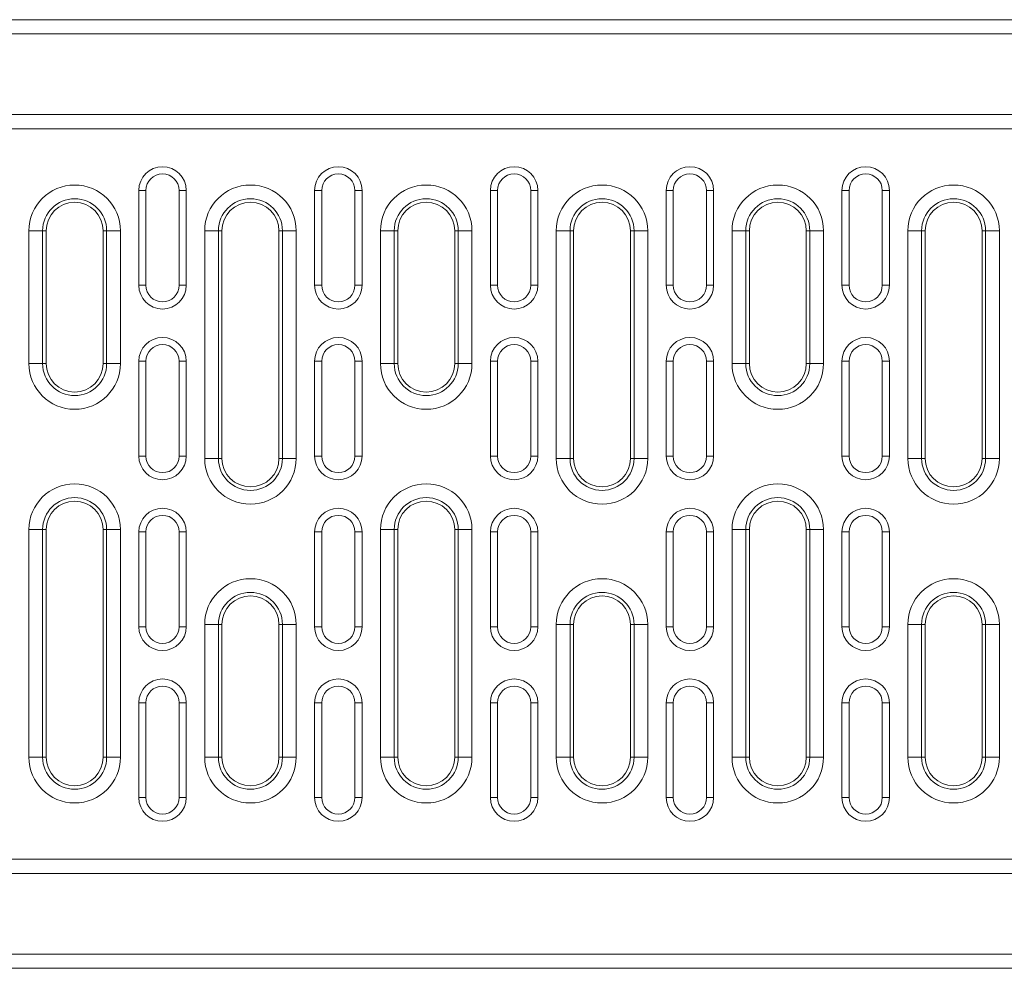
# Model space of a CAD drawing. Units: millimetres. Extents: x 69775 to 79113, y -9557 to -5321.
# Drawn here: x 74221 to 74429, y -6272 to -6072 of the extents above; entities that cross this region are included whole.
import ezdxf

# ---------------------------------------------------------------- set-up
doc = ezdxf.new("R2010")
doc.units = ezdxf.units.MM
doc.layers.add('DUENN-18', color=7, linetype='Continuous', lineweight=9)

msp = doc.modelspace()

# ---------------------------------------------------------------- linework, layer by layer
at = {"layer": 'DUENN-18', "color": 7, "linetype": 'Continuous'}
for p, q in [((73754.516426, -6071.851851, 156.447884), (74748.516444, -6071.851851, 156.447884)), ((74748.516444, -6074.85185, 156.447884), (73754.516426, -6074.85185, 156.447884)), ((73754.516426, -6091.851854, 156.447884), (74748.516444, -6091.851854, 156.447884)), ((73751.516435, -6094.851853, 156.447884), (74751.516435, -6094.851853, 156.447884)), ((74248.016435, -6107.851849, 156.447884), (74246.516435, -6107.851849, 156.447884)), ((74246.516435, -6107.851849, 156.447884), (74246.516435, -6127.851853, 156.447884)), ((74248.016435, -6107.851849, 156.447884), (74248.016435, -6127.851853, 156.447884)), ((74255.016435, -6107.851849, 156.447884), (74256.516435, -6107.851849, 156.447884)), ((74255.016435, -6127.851853, 156.447884), (74255.016435, -6107.851849, 156.447884)), ((74256.516435, -6127.851853, 156.447884), (74256.516435, -6107.851849, 156.447884)), ((74285.056434, -6107.851849, 156.447884), (74283.556435, -6107.851849, 156.447884)), ((74283.556435, -6107.851849, 156.447884), (74283.556435, -6127.851853, 156.447884)), ((74285.056434, -6107.851849, 156.447884), (74285.056434, -6127.851853, 156.447884)), ((74292.056434, -6107.851849, 156.447884), (74293.556437, -6107.851849, 156.447884)), ((74292.056434, -6127.851853, 156.447884), (74292.056434, -6107.851849, 156.447884)), ((74293.556437, -6127.851853, 156.447884), (74293.556437, -6107.851849, 156.447884)), ((74322.096433, -6107.851849, 156.447884), (74320.596438, -6107.851849, 156.447884)), ((74320.596438, -6107.851849, 156.447884), (74320.596438, -6127.851853, 156.447884)), ((74322.096433, -6107.851849, 156.447884), (74322.096433, -6127.851853, 156.447884)), ((74329.096433, -6107.851849, 156.447884), (74330.596436, -6107.851849, 156.447884)), ((74329.096433, -6127.851853, 156.447884), (74329.096433, -6107.851849, 156.447884)), ((74330.596436, -6127.851853, 156.447884), (74330.596436, -6107.851849, 156.447884)), ((74359.136436, -6107.851849, 156.447884), (74357.636433, -6107.851849, 156.447884)), ((74357.636433, -6107.851849, 156.447884), (74357.636433, -6127.851853, 156.447884)), ((74359.136436, -6107.851849, 156.447884), (74359.136436, -6127.851853, 156.447884)), ((74366.136435, -6107.851849, 156.447884), (74367.636438, -6107.851849, 156.447884)), ((74366.136435, -6127.851853, 156.447884), (74366.136435, -6107.851849, 156.447884)), ((74367.636438, -6127.851853, 156.447884), (74367.636438, -6107.851849, 156.447884)), ((74396.176431, -6107.851849, 156.447884), (74394.676436, -6107.851849, 156.447884)), ((74394.676436, -6107.851849, 156.447884), (74394.676436, -6127.851853, 156.447884)), ((74396.176431, -6107.851849, 156.447884), (74396.176431, -6127.851853, 156.447884)), ((74403.17643, -6107.851849, 156.447884), (74404.676441, -6107.851849, 156.447884)), ((74403.17643, -6127.851853, 156.447884), (74403.17643, -6107.851849, 156.447884)), ((74404.676441, -6127.851853, 156.447884), (74404.676441, -6107.851849, 156.447884)), ((74223.354708, -6144.351853, 156.447884), (74223.354708, -6116.351852, 156.447884)), ((74226.252485, -6116.351852, 156.447884), (74223.354708, -6116.351852, 156.447884)), ((74226.252485, -6116.351852, 156.447884), (74226.252485, -6144.351853, 156.447884)), ((74226.252485, -6116.351852, 156.447884), (74226.996435, -6116.351852, 156.447884)), ((74226.996435, -6116.351852, 156.447884), (74226.996435, -6144.351853, 156.447884)), ((74239.740385, -6116.351852, 156.447884), (74238.996435, -6116.351852, 156.447884)), ((74238.996435, -6144.351853, 156.447884), (74238.996435, -6116.351852, 156.447884)), ((74242.638162, -6116.351852, 156.447884), (74239.740385, -6116.351852, 156.447884)), ((74239.740385, -6144.351853, 156.447884), (74239.740385, -6116.351852, 156.447884)), ((74242.638162, -6116.351852, 156.447884), (74242.638162, -6144.351853, 156.447884)), ((74260.394708, -6164.351853, 156.447884), (74260.394708, -6116.351852, 156.447884)), ((74263.292486, -6116.351852, 156.447884), (74260.394708, -6116.351852, 156.447884)), ((74263.292486, -6116.351852, 156.447884), (74263.292486, -6164.351853, 156.447884)), ((74263.292486, -6116.351852, 156.447884), (74264.036435, -6116.351852, 156.447884)), ((74264.036435, -6116.351852, 156.447884), (74264.036435, -6164.351853, 156.447884)), ((74276.780385, -6116.351852, 156.447884), (74276.036436, -6116.351852, 156.447884)), ((74276.036436, -6164.351853, 156.447884), (74276.036436, -6116.351852, 156.447884)), ((74279.678162, -6116.351852, 156.447884), (74276.780385, -6116.351852, 156.447884)), ((74276.780385, -6164.351853, 156.447884), (74276.780385, -6116.351852, 156.447884)), ((74279.678162, -6116.351852, 156.447884), (74279.678162, -6164.351853, 156.447884)), ((74297.43471, -6144.351853, 156.447884), (74297.43471, -6116.351852, 156.447884)), ((74300.332486, -6116.351852, 156.447884), (74297.43471, -6116.351852, 156.447884)), ((74300.332486, -6116.351852, 156.447884), (74300.332486, -6144.351853, 156.447884)), ((74300.332486, -6116.351852, 156.447884), (74301.076434, -6116.351852, 156.447884)), ((74301.076434, -6116.351852, 156.447884), (74301.076434, -6144.351853, 156.447884)), ((74313.820384, -6116.351852, 156.447884), (74313.076436, -6116.351852, 156.447884)), ((74313.076436, -6144.351853, 156.447884), (74313.076436, -6116.351852, 156.447884)), ((74316.718165, -6116.351852, 156.447884), (74313.820384, -6116.351852, 156.447884)), ((74313.820384, -6144.351853, 156.447884), (74313.820384, -6116.351852, 156.447884)), ((74316.718165, -6116.351852, 156.447884), (74316.718165, -6144.351853, 156.447884)), ((74334.474709, -6164.351853, 156.447884), (74334.474709, -6116.351852, 156.447884)), ((74337.372485, -6116.351852, 156.447884), (74334.474709, -6116.351852, 156.447884)), ((74337.372485, -6116.351852, 156.447884), (74337.372485, -6164.351853, 156.447884)), ((74337.372485, -6116.351852, 156.447884), (74338.116433, -6116.351852, 156.447884)), ((74338.116433, -6116.351852, 156.447884), (74338.116433, -6164.351853, 156.447884)), ((74350.860383, -6116.351852, 156.447884), (74350.116435, -6116.351852, 156.447884)), ((74350.116435, -6164.351853, 156.447884), (74350.116435, -6116.351852, 156.447884)), ((74353.75816, -6116.351852, 156.447884), (74350.860383, -6116.351852, 156.447884)), ((74350.860383, -6164.351853, 156.447884), (74350.860383, -6116.351852, 156.447884)), ((74353.75816, -6116.351852, 156.447884), (74353.75816, -6164.351853, 156.447884)), ((74371.514711, -6144.351853, 156.447884), (74371.514711, -6116.351852, 156.447884)), ((74374.412488, -6116.351852, 156.447884), (74371.514711, -6116.351852, 156.447884)), ((74374.412488, -6116.351852, 156.447884), (74374.412488, -6144.351853, 156.447884)), ((74374.412488, -6116.351852, 156.447884), (74375.156436, -6116.351852, 156.447884)), ((74375.156436, -6116.351852, 156.447884), (74375.156436, -6144.351853, 156.447884)), ((74387.900386, -6116.351852, 156.447884), (74387.15643, -6116.351852, 156.447884)), ((74387.15643, -6144.351853, 156.447884), (74387.15643, -6116.351852, 156.447884)), ((74390.798155, -6116.351852, 156.447884), (74387.900386, -6116.351852, 156.447884)), ((74387.900386, -6144.351853, 156.447884), (74387.900386, -6116.351852, 156.447884)), ((74390.798155, -6116.351852, 156.447884), (74390.798155, -6144.351853, 156.447884)), ((74408.554707, -6164.351853, 156.447884), (74408.554707, -6116.351852, 156.447884)), ((74411.452491, -6116.351852, 156.447884), (74408.554707, -6116.351852, 156.447884)), ((74411.452491, -6116.351852, 156.447884), (74411.452491, -6164.351853, 156.447884)), ((74411.452491, -6116.351852, 156.447884), (74412.196431, -6116.351852, 156.447884)), ((74412.196431, -6116.351852, 156.447884), (74412.196431, -6164.351853, 156.447884)), ((74424.940381, -6116.351852, 156.447884), (74424.196441, -6116.351852, 156.447884)), ((74424.196441, -6164.351853, 156.447884), (74424.196441, -6116.351852, 156.447884)), ((74427.838165, -6116.351852, 156.447884), (74424.940381, -6116.351852, 156.447884)), ((74424.940381, -6164.351853, 156.447884), (74424.940381, -6116.351852, 156.447884)), ((74427.838165, -6116.351852, 156.447884), (74427.838165, -6164.351853, 156.447884)), ((74248.016435, -6127.851853, 156.447884), (74246.516435, -6127.851853, 156.447884)), ((74255.016435, -6127.851853, 156.447884), (74256.516435, -6127.851853, 156.447884)), ((74285.056434, -6127.851853, 156.447884), (74283.556435, -6127.851853, 156.447884)), ((74292.056434, -6127.851853, 156.447884), (74293.556437, -6127.851853, 156.447884)), ((74322.096433, -6127.851853, 156.447884), (74320.596438, -6127.851853, 156.447884)), ((74329.096433, -6127.851853, 156.447884), (74330.596436, -6127.851853, 156.447884)), ((74359.136436, -6127.851853, 156.447884), (74357.636433, -6127.851853, 156.447884)), ((74366.136435, -6127.851853, 156.447884), (74367.636438, -6127.851853, 156.447884)), ((74396.176431, -6127.851853, 156.447884), (74394.676436, -6127.851853, 156.447884)), ((74403.17643, -6127.851853, 156.447884), (74404.676441, -6127.851853, 156.447884)), ((74226.252485, -6144.351853, 156.447884), (74223.354708, -6144.351853, 156.447884)), ((74226.252485, -6144.351853, 156.447884), (74226.996435, -6144.351853, 156.447884)), ((74239.740385, -6144.351853, 156.447884), (74238.996435, -6144.351853, 156.447884)), ((74242.638162, -6144.351853, 156.447884), (74239.740385, -6144.351853, 156.447884)), ((74248.016435, -6143.851852, 156.447884), (74246.516435, -6143.851852, 156.447884)), ((74246.516435, -6143.851852, 156.447884), (74246.516435, -6163.851852, 156.447884)), ((74248.016435, -6143.851852, 156.447884), (74248.016435, -6163.851852, 156.447884)), ((74255.016435, -6163.851852, 156.447884), (74255.016435, -6143.851852, 156.447884)), ((74255.016435, -6143.851852, 156.447884), (74256.516435, -6143.851852, 156.447884)), ((74256.516435, -6163.851852, 156.447884), (74256.516435, -6143.851852, 156.447884)), ((74285.056434, -6143.851852, 156.447884), (74283.556435, -6143.851852, 156.447884)), ((74283.556435, -6143.851852, 156.447884), (74283.556435, -6163.851852, 156.447884)), ((74285.056434, -6143.851852, 156.447884), (74285.056434, -6163.851852, 156.447884)), ((74292.056434, -6163.851852, 156.447884), (74292.056434, -6143.851852, 156.447884)), ((74292.056434, -6143.851852, 156.447884), (74293.556437, -6143.851852, 156.447884)), ((74293.556437, -6163.851852, 156.447884), (74293.556437, -6143.851852, 156.447884)), ((74300.332486, -6144.351853, 156.447884), (74297.43471, -6144.351853, 156.447884)), ((74300.332486, -6144.351853, 156.447884), (74301.076434, -6144.351853, 156.447884)), ((74313.820384, -6144.351853, 156.447884), (74313.076436, -6144.351853, 156.447884)), ((74316.718165, -6144.351853, 156.447884), (74313.820384, -6144.351853, 156.447884)), ((74322.096433, -6143.851852, 156.447884), (74320.596438, -6143.851852, 156.447884)), ((74320.596438, -6143.851852, 156.447884), (74320.596438, -6163.851852, 156.447884)), ((74322.096433, -6143.851852, 156.447884), (74322.096433, -6163.851852, 156.447884)), ((74329.096433, -6163.851852, 156.447884), (74329.096433, -6143.851852, 156.447884)), ((74329.096433, -6143.851852, 156.447884), (74330.596436, -6143.851852, 156.447884)), ((74330.596436, -6163.851852, 156.447884), (74330.596436, -6143.851852, 156.447884)), ((74359.136436, -6143.851852, 156.447884), (74357.636433, -6143.851852, 156.447884)), ((74357.636433, -6143.851852, 156.447884), (74357.636433, -6163.851852, 156.447884)), ((74359.136436, -6143.851852, 156.447884), (74359.136436, -6163.851852, 156.447884)), ((74366.136435, -6163.851852, 156.447884), (74366.136435, -6143.851852, 156.447884)), ((74366.136435, -6143.851852, 156.447884), (74367.636438, -6143.851852, 156.447884)), ((74367.636438, -6163.851852, 156.447884), (74367.636438, -6143.851852, 156.447884)), ((74374.412488, -6144.351853, 156.447884), (74371.514711, -6144.351853, 156.447884)), ((74374.412488, -6144.351853, 156.447884), (74375.156436, -6144.351853, 156.447884)), ((74387.900386, -6144.351853, 156.447884), (74387.15643, -6144.351853, 156.447884)), ((74390.798155, -6144.351853, 156.447884), (74387.900386, -6144.351853, 156.447884)), ((74396.176431, -6143.851852, 156.447884), (74394.676436, -6143.851852, 156.447884)), ((74394.676436, -6143.851852, 156.447884), (74394.676436, -6163.851852, 156.447884)), ((74396.176431, -6143.851852, 156.447884), (74396.176431, -6163.851852, 156.447884)), ((74403.17643, -6163.851852, 156.447884), (74403.17643, -6143.851852, 156.447884)), ((74403.17643, -6143.851852, 156.447884), (74404.676441, -6143.851852, 156.447884)), ((74404.676441, -6163.851852, 156.447884), (74404.676441, -6143.851852, 156.447884)), ((74248.016435, -6163.851852, 156.447884), (74246.516435, -6163.851852, 156.447884)), ((74255.016435, -6163.851852, 156.447884), (74256.516435, -6163.851852, 156.447884)), ((74263.292486, -6164.351853, 156.447884), (74260.394708, -6164.351853, 156.447884)), ((74263.292486, -6164.351853, 156.447884), (74264.036435, -6164.351853, 156.447884)), ((74276.780385, -6164.351853, 156.447884), (74276.036436, -6164.351853, 156.447884)), ((74279.678162, -6164.351853, 156.447884), (74276.780385, -6164.351853, 156.447884)), ((74285.056434, -6163.851852, 156.447884), (74283.556435, -6163.851852, 156.447884)), ((74292.056434, -6163.851852, 156.447884), (74293.556437, -6163.851852, 156.447884)), ((74322.096433, -6163.851852, 156.447884), (74320.596438, -6163.851852, 156.447884)), ((74329.096433, -6163.851852, 156.447884), (74330.596436, -6163.851852, 156.447884)), ((74337.372485, -6164.351853, 156.447884), (74334.474709, -6164.351853, 156.447884)), ((74337.372485, -6164.351853, 156.447884), (74338.116433, -6164.351853, 156.447884)), ((74350.860383, -6164.351853, 156.447884), (74350.116435, -6164.351853, 156.447884)), ((74353.75816, -6164.351853, 156.447884), (74350.860383, -6164.351853, 156.447884)), ((74359.136436, -6163.851852, 156.447884), (74357.636433, -6163.851852, 156.447884)), ((74366.136435, -6163.851852, 156.447884), (74367.636438, -6163.851852, 156.447884)), ((74396.176431, -6163.851852, 156.447884), (74394.676436, -6163.851852, 156.447884)), ((74403.17643, -6163.851852, 156.447884), (74404.676441, -6163.851852, 156.447884)), ((74411.452491, -6164.351853, 156.447884), (74408.554707, -6164.351853, 156.447884)), ((74411.452491, -6164.351853, 156.447884), (74412.196431, -6164.351853, 156.447884)), ((74424.940381, -6164.351853, 156.447884), (74424.196441, -6164.351853, 156.447884)), ((74427.838165, -6164.351853, 156.447884), (74424.940381, -6164.351853, 156.447884)), ((74223.354708, -6227.351853, 156.447884), (74223.354708, -6179.351852, 156.447884)), ((74226.252485, -6179.351852, 156.447884), (74223.354708, -6179.351852, 156.447884)), ((74226.252485, -6179.351852, 156.447884), (74226.252485, -6227.351853, 156.447884)), ((74226.252485, -6179.351852, 156.447884), (74226.996435, -6179.351852, 156.447884)), ((74226.996435, -6179.351852, 156.447884), (74226.996435, -6227.351853, 156.447884)), ((74239.740385, -6179.351852, 156.447884), (74238.996435, -6179.351852, 156.447884)), ((74238.996435, -6227.351853, 156.447884), (74238.996435, -6179.351852, 156.447884)), ((74242.638162, -6179.351852, 156.447884), (74239.740385, -6179.351852, 156.447884)), ((74239.740385, -6227.351853, 156.447884), (74239.740385, -6179.351852, 156.447884)), ((74242.638162, -6179.351852, 156.447884), (74242.638162, -6227.351853, 156.447884)), ((74248.016435, -6179.851853, 156.447884), (74246.516435, -6179.851853, 156.447884)), ((74246.516435, -6179.851853, 156.447884), (74246.516435, -6199.851853, 156.447884)), ((74248.016435, -6179.851853, 156.447884), (74248.016435, -6199.851853, 156.447884)), ((74255.016435, -6179.851853, 156.447884), (74256.516435, -6179.851853, 156.447884)), ((74255.016435, -6199.851853, 156.447884), (74255.016435, -6179.851853, 156.447884)), ((74256.516435, -6199.851853, 156.447884), (74256.516435, -6179.851853, 156.447884)), ((74285.056434, -6179.851853, 156.447884), (74283.556435, -6179.851853, 156.447884)), ((74283.556435, -6179.851853, 156.447884), (74283.556435, -6199.851853, 156.447884)), ((74285.056434, -6179.851853, 156.447884), (74285.056434, -6199.851853, 156.447884)), ((74292.056434, -6179.851853, 156.447884), (74293.556437, -6179.851853, 156.447884)), ((74292.056434, -6199.851853, 156.447884), (74292.056434, -6179.851853, 156.447884)), ((74293.556437, -6199.851853, 156.447884), (74293.556437, -6179.851853, 156.447884)), ((74297.43471, -6227.351853, 156.447884), (74297.43471, -6179.351852, 156.447884)), ((74300.332486, -6179.351852, 156.447884), (74297.43471, -6179.351852, 156.447884)), ((74300.332486, -6179.351852, 156.447884), (74300.332486, -6227.351853, 156.447884)), ((74300.332486, -6179.351852, 156.447884), (74301.076434, -6179.351852, 156.447884)), ((74301.076434, -6179.351852, 156.447884), (74301.076434, -6227.351853, 156.447884)), ((74313.820384, -6179.351852, 156.447884), (74313.076436, -6179.351852, 156.447884)), ((74313.076436, -6227.351853, 156.447884), (74313.076436, -6179.351852, 156.447884)), ((74316.718165, -6179.351852, 156.447884), (74313.820384, -6179.351852, 156.447884)), ((74313.820384, -6227.351853, 156.447884), (74313.820384, -6179.351852, 156.447884)), ((74316.718165, -6179.351852, 156.447884), (74316.718165, -6227.351853, 156.447884)), ((74322.096433, -6179.851853, 156.447884), (74320.596438, -6179.851853, 156.447884)), ((74320.596438, -6179.851853, 156.447884), (74320.596438, -6199.851853, 156.447884)), ((74322.096433, -6179.851853, 156.447884), (74322.096433, -6199.851853, 156.447884)), ((74329.096433, -6179.851853, 156.447884), (74330.596436, -6179.851853, 156.447884)), ((74329.096433, -6199.851853, 156.447884), (74329.096433, -6179.851853, 156.447884)), ((74330.596436, -6199.851853, 156.447884), (74330.596436, -6179.851853, 156.447884)), ((74359.136436, -6179.851853, 156.447884), (74357.636433, -6179.851853, 156.447884)), ((74357.636433, -6179.851853, 156.447884), (74357.636433, -6199.851853, 156.447884)), ((74359.136436, -6179.851853, 156.447884), (74359.136436, -6199.851853, 156.447884)), ((74366.136435, -6179.851853, 156.447884), (74367.636438, -6179.851853, 156.447884)), ((74366.136435, -6199.851853, 156.447884), (74366.136435, -6179.851853, 156.447884)), ((74367.636438, -6199.851853, 156.447884), (74367.636438, -6179.851853, 156.447884)), ((74371.514711, -6227.351853, 156.447884), (74371.514711, -6179.351852, 156.447884)), ((74374.412488, -6179.351852, 156.447884), (74371.514711, -6179.351852, 156.447884)), ((74374.412488, -6179.351852, 156.447884), (74374.412488, -6227.351853, 156.447884)), ((74374.412488, -6179.351852, 156.447884), (74375.156436, -6179.351852, 156.447884)), ((74375.156436, -6179.351852, 156.447884), (74375.156436, -6227.351853, 156.447884)), ((74387.900386, -6179.351852, 156.447884), (74387.15643, -6179.351852, 156.447884)), ((74387.15643, -6227.351853, 156.447884), (74387.15643, -6179.351852, 156.447884)), ((74390.798155, -6179.351852, 156.447884), (74387.900386, -6179.351852, 156.447884)), ((74387.900386, -6227.351853, 156.447884), (74387.900386, -6179.351852, 156.447884)), ((74390.798155, -6179.351852, 156.447884), (74390.798155, -6227.351853, 156.447884)), ((74396.176431, -6179.851853, 156.447884), (74394.676436, -6179.851853, 156.447884)), ((74394.676436, -6179.851853, 156.447884), (74394.676436, -6199.851853, 156.447884)), ((74396.176431, -6179.851853, 156.447884), (74396.176431, -6199.851853, 156.447884)), ((74403.17643, -6179.851853, 156.447884), (74404.676441, -6179.851853, 156.447884)), ((74403.17643, -6199.851853, 156.447884), (74403.17643, -6179.851853, 156.447884)), ((74404.676441, -6199.851853, 156.447884), (74404.676441, -6179.851853, 156.447884)), ((74248.016435, -6199.851853, 156.447884), (74246.516435, -6199.851853, 156.447884)), ((74255.016435, -6199.851853, 156.447884), (74256.516435, -6199.851853, 156.447884)), ((74260.394708, -6227.351853, 156.447884), (74260.394708, -6199.351852, 156.447884)), ((74263.292486, -6199.351852, 156.447884), (74260.394708, -6199.351852, 156.447884)), ((74263.292486, -6199.351852, 156.447884), (74263.292486, -6227.351853, 156.447884)), ((74263.292486, -6199.351852, 156.447884), (74264.036435, -6199.351852, 156.447884)), ((74264.036435, -6199.351852, 156.447884), (74264.036435, -6227.351853, 156.447884)), ((74276.780385, -6199.351852, 156.447884), (74276.036436, -6199.351852, 156.447884)), ((74276.036436, -6227.351853, 156.447884), (74276.036436, -6199.351852, 156.447884)), ((74279.678162, -6199.351852, 156.447884), (74276.780385, -6199.351852, 156.447884)), ((74276.780385, -6227.351853, 156.447884), (74276.780385, -6199.351852, 156.447884)), ((74279.678162, -6199.351852, 156.447884), (74279.678162, -6227.351853, 156.447884)), ((74285.056434, -6199.851853, 156.447884), (74283.556435, -6199.851853, 156.447884)), ((74292.056434, -6199.851853, 156.447884), (74293.556437, -6199.851853, 156.447884)), ((74322.096433, -6199.851853, 156.447884), (74320.596438, -6199.851853, 156.447884)), ((74329.096433, -6199.851853, 156.447884), (74330.596436, -6199.851853, 156.447884)), ((74334.474709, -6227.351853, 156.447884), (74334.474709, -6199.351852, 156.447884)), ((74337.372485, -6199.351852, 156.447884), (74334.474709, -6199.351852, 156.447884)), ((74337.372485, -6199.351852, 156.447884), (74337.372485, -6227.351853, 156.447884)), ((74337.372485, -6199.351852, 156.447884), (74338.116433, -6199.351852, 156.447884)), ((74338.116433, -6199.351852, 156.447884), (74338.116433, -6227.351853, 156.447884)), ((74350.116435, -6227.351853, 156.447884), (74350.116435, -6199.351852, 156.447884)), ((74350.860383, -6199.351852, 156.447884), (74350.116435, -6199.351852, 156.447884)), ((74353.75816, -6199.351852, 156.447884), (74350.860383, -6199.351852, 156.447884)), ((74350.860383, -6227.351853, 156.447884), (74350.860383, -6199.351852, 156.447884)), ((74353.75816, -6199.351852, 156.447884), (74353.75816, -6227.351853, 156.447884)), ((74359.136436, -6199.851853, 156.447884), (74357.636433, -6199.851853, 156.447884)), ((74366.136435, -6199.851853, 156.447884), (74367.636438, -6199.851853, 156.447884)), ((74396.176431, -6199.851853, 156.447884), (74394.676436, -6199.851853, 156.447884)), ((74403.17643, -6199.851853, 156.447884), (74404.676441, -6199.851853, 156.447884)), ((74408.554707, -6227.351853, 156.447884), (74408.554707, -6199.351852, 156.447884)), ((74411.452491, -6199.351852, 156.447884), (74408.554707, -6199.351852, 156.447884)), ((74411.452491, -6199.351852, 156.447884), (74411.452491, -6227.351853, 156.447884)), ((74411.452491, -6199.351852, 156.447884), (74412.196431, -6199.351852, 156.447884)), ((74412.196431, -6199.351852, 156.447884), (74412.196431, -6227.351853, 156.447884)), ((74424.940381, -6199.351852, 156.447884), (74424.196441, -6199.351852, 156.447884)), ((74424.196441, -6227.351853, 156.447884), (74424.196441, -6199.351852, 156.447884)), ((74427.838165, -6199.351852, 156.447884), (74424.940381, -6199.351852, 156.447884)), ((74424.940381, -6227.351853, 156.447884), (74424.940381, -6199.351852, 156.447884)), ((74427.838165, -6199.351852, 156.447884), (74427.838165, -6227.351853, 156.447884)), ((74248.016435, -6215.851852, 156.447884), (74246.516435, -6215.851852, 156.447884)), ((74246.516435, -6215.851852, 156.447884), (74246.516435, -6235.851856, 156.447884)), ((74248.016435, -6215.851852, 156.447884), (74248.016435, -6235.851856, 156.447884)), ((74255.016435, -6215.851852, 156.447884), (74256.516435, -6215.851852, 156.447884)), ((74255.016435, -6235.851856, 156.447884), (74255.016435, -6215.851852, 156.447884)), ((74256.516435, -6235.851856, 156.447884), (74256.516435, -6215.851852, 156.447884)), ((74285.056434, -6215.851852, 156.447884), (74283.556435, -6215.851852, 156.447884)), ((74283.556435, -6215.851852, 156.447884), (74283.556435, -6235.851856, 156.447884)), ((74285.056434, -6215.851852, 156.447884), (74285.056434, -6235.851856, 156.447884)), ((74292.056434, -6215.851852, 156.447884), (74293.556437, -6215.851852, 156.447884)), ((74292.056434, -6235.851856, 156.447884), (74292.056434, -6215.851852, 156.447884)), ((74293.556437, -6235.851856, 156.447884), (74293.556437, -6215.851852, 156.447884)), ((74322.096433, -6215.851852, 156.447884), (74320.596438, -6215.851852, 156.447884)), ((74320.596438, -6215.851852, 156.447884), (74320.596438, -6235.851856, 156.447884)), ((74322.096433, -6215.851852, 156.447884), (74322.096433, -6235.851856, 156.447884)), ((74329.096433, -6215.851852, 156.447884), (74330.596436, -6215.851852, 156.447884)), ((74329.096433, -6235.851856, 156.447884), (74329.096433, -6215.851852, 156.447884)), ((74330.596436, -6235.851856, 156.447884), (74330.596436, -6215.851852, 156.447884)), ((74359.136436, -6215.851852, 156.447884), (74357.636433, -6215.851852, 156.447884)), ((74357.636433, -6215.851852, 156.447884), (74357.636433, -6235.851856, 156.447884)), ((74359.136436, -6215.851852, 156.447884), (74359.136436, -6235.851856, 156.447884)), ((74366.136435, -6235.851856, 156.447884), (74366.136435, -6215.851852, 156.447884)), ((74366.136435, -6215.851852, 156.447884), (74367.636438, -6215.851852, 156.447884)), ((74367.636438, -6235.851856, 156.447884), (74367.636438, -6215.851852, 156.447884)), ((74396.176431, -6215.851852, 156.447884), (74394.676436, -6215.851852, 156.447884)), ((74394.676436, -6215.851852, 156.447884), (74394.676436, -6235.851856, 156.447884)), ((74396.176431, -6215.851852, 156.447884), (74396.176431, -6235.851856, 156.447884)), ((74403.17643, -6215.851852, 156.447884), (74404.676441, -6215.851852, 156.447884)), ((74403.17643, -6235.851856, 156.447884), (74403.17643, -6215.851852, 156.447884)), ((74404.676441, -6235.851856, 156.447884), (74404.676441, -6215.851852, 156.447884)), ((74226.252485, -6227.351853, 156.447884), (74223.354708, -6227.351853, 156.447884)), ((74226.252485, -6227.351853, 156.447884), (74226.996435, -6227.351853, 156.447884)), ((74239.740385, -6227.351853, 156.447884), (74238.996435, -6227.351853, 156.447884)), ((74242.638162, -6227.351853, 156.447884), (74239.740385, -6227.351853, 156.447884)), ((74263.292486, -6227.351853, 156.447884), (74260.394708, -6227.351853, 156.447884)), ((74263.292486, -6227.351853, 156.447884), (74264.036435, -6227.351853, 156.447884)), ((74276.780385, -6227.351853, 156.447884), (74276.036436, -6227.351853, 156.447884)), ((74279.678162, -6227.351853, 156.447884), (74276.780385, -6227.351853, 156.447884)), ((74300.332486, -6227.351853, 156.447884), (74297.43471, -6227.351853, 156.447884)), ((74300.332486, -6227.351853, 156.447884), (74301.076434, -6227.351853, 156.447884)), ((74313.820384, -6227.351853, 156.447884), (74313.076436, -6227.351853, 156.447884)), ((74316.718165, -6227.351853, 156.447884), (74313.820384, -6227.351853, 156.447884)), ((74337.372485, -6227.351853, 156.447884), (74334.474709, -6227.351853, 156.447884)), ((74337.372485, -6227.351853, 156.447884), (74338.116433, -6227.351853, 156.447884)), ((74350.860383, -6227.351853, 156.447884), (74350.116435, -6227.351853, 156.447884)), ((74353.75816, -6227.351853, 156.447884), (74350.860383, -6227.351853, 156.447884)), ((74374.412488, -6227.351853, 156.447884), (74371.514711, -6227.351853, 156.447884)), ((74374.412488, -6227.351853, 156.447884), (74375.156436, -6227.351853, 156.447884)), ((74387.900386, -6227.351853, 156.447884), (74387.15643, -6227.351853, 156.447884)), ((74390.798155, -6227.351853, 156.447884), (74387.900386, -6227.351853, 156.447884)), ((74411.452491, -6227.351853, 156.447884), (74408.554707, -6227.351853, 156.447884)), ((74411.452491, -6227.351853, 156.447884), (74412.196431, -6227.351853, 156.447884)), ((74424.940381, -6227.351853, 156.447884), (74424.196441, -6227.351853, 156.447884)), ((74427.838165, -6227.351853, 156.447884), (74424.940381, -6227.351853, 156.447884)), ((74248.016435, -6235.851856, 156.447884), (74246.516435, -6235.851856, 156.447884)), ((74255.016435, -6235.851856, 156.447884), (74256.516435, -6235.851856, 156.447884)), ((74285.056434, -6235.851856, 156.447884), (74283.556435, -6235.851856, 156.447884)), ((74292.056434, -6235.851856, 156.447884), (74293.556437, -6235.851856, 156.447884)), ((74322.096433, -6235.851856, 156.447884), (74320.596438, -6235.851856, 156.447884)), ((74329.096433, -6235.851856, 156.447884), (74330.596436, -6235.851856, 156.447884)), ((74359.136436, -6235.851856, 156.447884), (74357.636433, -6235.851856, 156.447884)), ((74366.136435, -6235.851856, 156.447884), (74367.636438, -6235.851856, 156.447884)), ((74396.176431, -6235.851856, 156.447884), (74394.676436, -6235.851856, 156.447884)), ((74403.17643, -6235.851856, 156.447884), (74404.676441, -6235.851856, 156.447884)), ((74751.516435, -6248.851852, 156.447884), (73751.516435, -6248.851852, 156.447884)), ((74748.516444, -6251.851851, 156.447884), (73754.516426, -6251.851851, 156.447884)), ((73754.516426, -6268.851855, 156.447884), (74748.516444, -6268.851855, 156.447884)), ((74748.516444, -6271.851854, 156.447884), (73754.516426, -6271.851854, 156.447884))]:
    msp.add_line(p, q, dxfattribs=at)
for centre, radius, start, end in [((74251.516435, -6107.851852, 156.447884), 5, 0, 180), ((74288.556435, -6107.851852, 156.447884), 5, 0, 180), ((74325.596435, -6107.851852, 156.447884), 5, 0, 180), ((74362.636435, -6107.851852, 156.447884), 5, 0, 180), ((74399.676435, -6107.851852, 156.447884), 5, 0, 180), ((74251.516435, -6107.851852, 156.447884), 3.5, 0, 180), ((74288.556435, -6107.851852, 156.447884), 3.5, 0, 180), ((74325.596435, -6107.851852, 156.447884), 3.5, 0, 180), ((74362.636435, -6107.851852, 156.447884), 3.5, 0, 180), ((74399.676435, -6107.851852, 156.447884), 3.5, 0, 180), ((74232.996435, -6116.351852, 156.447884), 9.641727, 0, 180), ((74270.036435, -6116.351852, 156.447884), 9.641727, 0, 180), ((74307.076435, -6116.351852, 156.447884), 9.641727, 0, 180), ((74344.116435, -6116.351852, 156.447884), 9.641727, 0, 180), ((74381.156435, -6116.351852, 156.447884), 9.641727, 0, 180), ((74418.196435, -6116.351852, 156.447884), 9.641727, 0, 180), ((74232.996435, -6116.351852, 156.447884), 6.743949, 0, 180), ((74270.036435, -6116.351852, 156.447884), 6.743949, 0, 180), ((74307.076435, -6116.351852, 156.447884), 6.743949, 0, 180), ((74344.116435, -6116.351852, 156.447884), 6.743949, 0, 180), ((74381.156435, -6116.351852, 156.447884), 6.743949, 0, 180), ((74418.196435, -6116.351852, 156.447884), 6.743949, 0, 180), ((74232.996435, -6116.351852, 156.447884), 6, 0, 180), ((74270.036435, -6116.351852, 156.447884), 6, 0, 180), ((74307.076435, -6116.351852, 156.447884), 6, 0, 180), ((74344.116435, -6116.351852, 156.447884), 6, 0, 180), ((74381.156435, -6116.351852, 156.447884), 6, 0, 180), ((74418.196435, -6116.351852, 156.447884), 6, 0, 180), ((74251.516435, -6127.851852, 156.447884), 5, 180, 0), ((74251.516435, -6127.851852, 156.447884), 3.5, 180, 0), ((74288.556435, -6127.851852, 156.447884), 5, 180, 0), ((74288.556435, -6127.851852, 156.447884), 3.5, 180, 0), ((74325.596435, -6127.851852, 156.447884), 5, 180, 0), ((74325.596435, -6127.851852, 156.447884), 3.5, 180, 0), ((74362.636435, -6127.851852, 156.447884), 5, 180, 0), ((74362.636435, -6127.851852, 156.447884), 3.5, 180, 0), ((74399.676435, -6127.851852, 156.447884), 5, 180, 0), ((74399.676435, -6127.851852, 156.447884), 3.5, 180, 0), ((74251.516435, -6143.851852, 156.447884), 5, 0, 180), ((74288.556435, -6143.851852, 156.447884), 5, 0, 180), ((74325.596435, -6143.851852, 156.447884), 5, 0, 180), ((74362.636435, -6143.851852, 156.447884), 5, 0, 180), ((74399.676435, -6143.851852, 156.447884), 5, 0, 180), ((74251.516435, -6143.851852, 156.447884), 3.5, 0, 180), ((74288.556435, -6143.851852, 156.447884), 3.5, 0, 180), ((74325.596435, -6143.851852, 156.447884), 3.5, 0, 180), ((74362.636435, -6143.851852, 156.447884), 3.5, 0, 180), ((74399.676435, -6143.851852, 156.447884), 3.5, 0, 180), ((74232.996435, -6144.351852, 156.447884), 9.641727, 180, 0), ((74232.996435, -6144.351852, 156.447884), 6.743949, 180, 0), ((74232.996435, -6144.351852, 156.447884), 6, 180, 0), ((74307.076435, -6144.351852, 156.447884), 9.641727, 180, 0), ((74307.076435, -6144.351852, 156.447884), 6.743949, 180, 0), ((74307.076435, -6144.351852, 156.447884), 6, 180, 0), ((74381.156435, -6144.351852, 156.447884), 9.641727, 180, 0), ((74381.156435, -6144.351852, 156.447884), 6.743949, 180, 0), ((74381.156435, -6144.351852, 156.447884), 6, 180, 0), ((74251.516435, -6163.851852, 156.447884), 5, 180, 0), ((74251.516435, -6163.851852, 156.447884), 3.5, 180, 0), ((74270.036435, -6164.351852, 156.447884), 9.641727, 180, 0), ((74270.036435, -6164.351852, 156.447884), 6.743949, 180, 0), ((74270.036435, -6164.351852, 156.447884), 6, 180, 0), ((74288.556435, -6163.851852, 156.447884), 5, 180, 0), ((74288.556435, -6163.851852, 156.447884), 3.5, 180, 0), ((74325.596435, -6163.851852, 156.447884), 5, 180, 0), ((74325.596435, -6163.851852, 156.447884), 3.5, 180, 0), ((74344.116435, -6164.351852, 156.447884), 9.641727, 180, 0), ((74344.116435, -6164.351852, 156.447884), 6.743949, 180, 0), ((74344.116435, -6164.351852, 156.447884), 6, 180, 0), ((74362.636435, -6163.851852, 156.447884), 5, 180, 0), ((74362.636435, -6163.851852, 156.447884), 3.5, 180, 0), ((74399.676435, -6163.851852, 156.447884), 5, 180, 0), ((74399.676435, -6163.851852, 156.447884), 3.5, 180, 0), ((74418.196435, -6164.351852, 156.447884), 9.641727, 180, 0), ((74418.196435, -6164.351852, 156.447884), 6.743949, 180, 0), ((74418.196435, -6164.351852, 156.447884), 6, 180, 0), ((74232.996435, -6179.351852, 156.447884), 9.641727, 0, 180), ((74307.076435, -6179.351852, 156.447884), 9.641727, 0, 180), ((74381.156435, -6179.351852, 156.447884), 9.641727, 0, 180), ((74232.996435, -6179.351852, 156.447884), 6.743949, 0, 180), ((74232.996435, -6179.351852, 156.447884), 6, 0, 180), ((74307.076435, -6179.351852, 156.447884), 6.743949, 0, 180), ((74307.076435, -6179.351852, 156.447884), 6, 0, 180), ((74381.156435, -6179.351852, 156.447884), 6.743949, 0, 180), ((74381.156435, -6179.351852, 156.447884), 6, 0, 180), ((74251.516435, -6179.851852, 156.447884), 5, 0, 180), ((74288.556435, -6179.851852, 156.447884), 5, 0, 180), ((74325.596435, -6179.851852, 156.447884), 5, 0, 180), ((74362.636435, -6179.851852, 156.447884), 5, 0, 180), ((74399.676435, -6179.851852, 156.447884), 5, 0, 180), ((74251.516435, -6179.851852, 156.447884), 3.5, 0, 180), ((74288.556435, -6179.851852, 156.447884), 3.5, 0, 180), ((74325.596435, -6179.851852, 156.447884), 3.5, 0, 180), ((74362.636435, -6179.851852, 156.447884), 3.5, 0, 180), ((74399.676435, -6179.851852, 156.447884), 3.5, 0, 180), ((74270.036435, -6199.351852, 156.447884), 9.641727, 0, 180), ((74344.116435, -6199.351852, 156.447884), 9.641727, 0, 180), ((74418.196435, -6199.351852, 156.447884), 9.641727, 0, 180), ((74270.036435, -6199.351852, 156.447884), 6.743949, 0, 180), ((74344.116435, -6199.351852, 156.447884), 6.743949, 0, 180), ((74418.196435, -6199.351852, 156.447884), 6.743949, 0, 180), ((74270.036435, -6199.351852, 156.447884), 6, 0, 180), ((74344.116435, -6199.351852, 156.447884), 6, 0, 180), ((74418.196435, -6199.351852, 156.447884), 6, 0, 180), ((74251.516435, -6199.851852, 156.447884), 5, 180, 0), ((74251.516435, -6199.851852, 156.447884), 3.5, 180, 0), ((74288.556435, -6199.851852, 156.447884), 5, 180, 0), ((74288.556435, -6199.851852, 156.447884), 3.5, 180, 0), ((74325.596435, -6199.851852, 156.447884), 5, 180, 0), ((74325.596435, -6199.851852, 156.447884), 3.5, 180, 0), ((74362.636435, -6199.851852, 156.447884), 5, 180, 0), ((74362.636435, -6199.851852, 156.447884), 3.5, 180, 0), ((74399.676435, -6199.851852, 156.447884), 5, 180, 0), ((74399.676435, -6199.851852, 156.447884), 3.5, 180, 0), ((74251.516435, -6215.851852, 156.447884), 5, 0, 180), ((74288.556435, -6215.851852, 156.447884), 5, 0, 180), ((74325.596435, -6215.851852, 156.447884), 5, 0, 180), ((74362.636435, -6215.851852, 156.447884), 5, 0, 180), ((74399.676435, -6215.851852, 156.447884), 5, 0, 180), ((74251.516435, -6215.851852, 156.447884), 3.5, 0, 180), ((74288.556435, -6215.851852, 156.447884), 3.5, 0, 180), ((74325.596435, -6215.851852, 156.447884), 3.5, 0, 180), ((74362.636435, -6215.851852, 156.447884), 3.5, 0, 180), ((74399.676435, -6215.851852, 156.447884), 3.5, 0, 180), ((74232.996435, -6227.351852, 156.447884), 9.641727, 180, 0), ((74232.996435, -6227.351852, 156.447884), 6.743949, 180, 0), ((74232.996435, -6227.351852, 156.447884), 6, 180, 0), ((74270.036435, -6227.351852, 156.447884), 9.641727, 180, 0), ((74270.036435, -6227.351852, 156.447884), 6.743949, 180, 0), ((74270.036435, -6227.351852, 156.447884), 6, 180, 0), ((74307.076435, -6227.351852, 156.447884), 9.641727, 180, 0), ((74307.076435, -6227.351852, 156.447884), 6.743949, 180, 0), ((74307.076435, -6227.351852, 156.447884), 6, 180, 0), ((74344.116435, -6227.351852, 156.447884), 9.641727, 180, 0), ((74344.116435, -6227.351852, 156.447884), 6.743949, 180, 0), ((74344.116435, -6227.351852, 156.447884), 6, 180, 0), ((74381.156435, -6227.351852, 156.447884), 9.641727, 180, 0), ((74381.156435, -6227.351852, 156.447884), 6.743949, 180, 0), ((74381.156435, -6227.351852, 156.447884), 6, 180, 0), ((74418.196435, -6227.351852, 156.447884), 9.641727, 180, 0), ((74418.196435, -6227.351852, 156.447884), 6.743949, 180, 0), ((74418.196435, -6227.351852, 156.447884), 6, 180, 0), ((74251.516435, -6235.851852, 156.447884), 5, 180, 0), ((74251.516435, -6235.851852, 156.447884), 3.5, 180, 0), ((74288.556435, -6235.851852, 156.447884), 5, 180, 0), ((74288.556435, -6235.851852, 156.447884), 3.5, 180, 0), ((74325.596435, -6235.851852, 156.447884), 5, 180, 0), ((74325.596435, -6235.851852, 156.447884), 3.5, 180, 0), ((74362.636435, -6235.851852, 156.447884), 5, 180, 0), ((74362.636435, -6235.851852, 156.447884), 3.5, 180, 0), ((74399.676435, -6235.851852, 156.447884), 5, 180, 0), ((74399.676435, -6235.851852, 156.447884), 3.5, 180, 0)]:
    msp.add_arc(centre, radius, start, end, dxfattribs=at)

doc.saveas('drawing.dxf')
